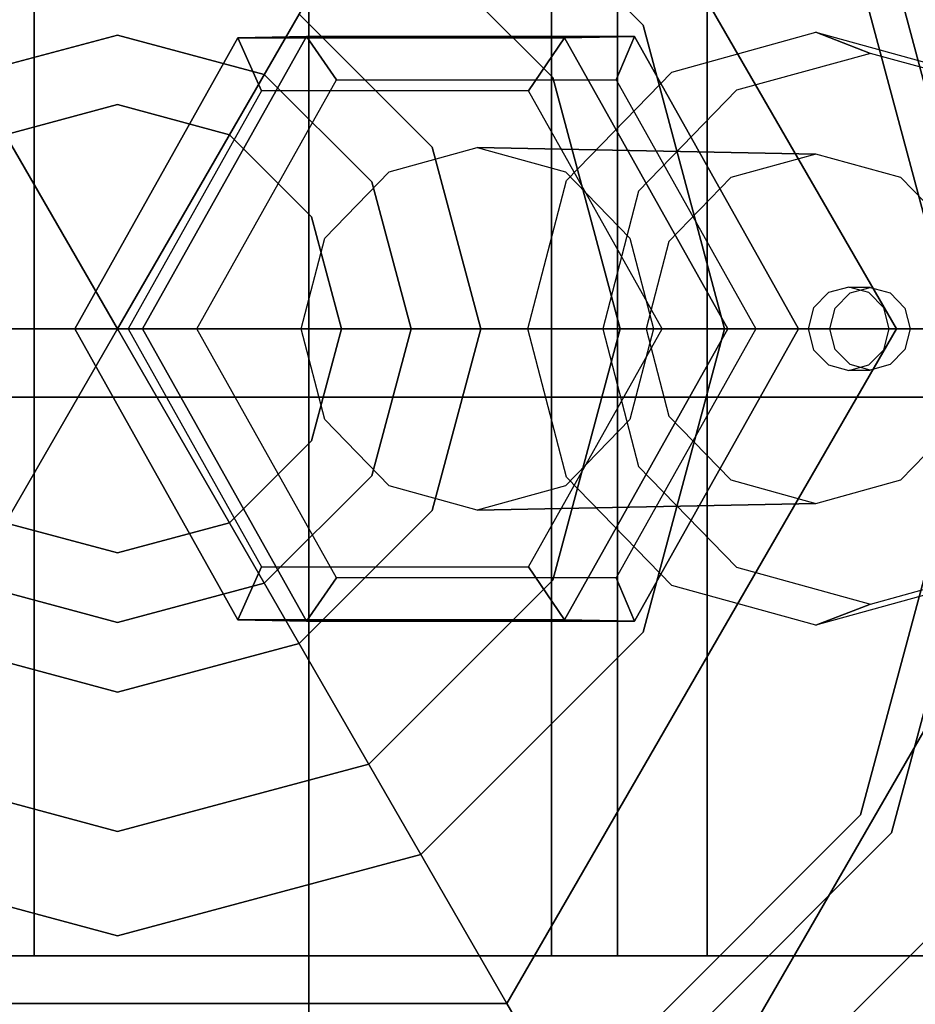
# Model space of a CAD drawing. Extents: x -1 to 1387, y -679 to 1.
# Drawn here: x 1179 to 1192, y -393 to -379 of the extents above; entities that cross this region are included whole.
import ezdxf

# ---------------------------------------------------------------- set-up
doc = ezdxf.new("R2010")
doc.units = 0
for name, color, linetype in [('PQ_200_3D', 1, 'Continuous'), ('PQ_BLUE_3D', 5, 'Continuous'), ('PQ_BRONZE_3D', 40, 'Continuous')]:
    doc.layers.add(name, color=color, linetype=linetype)

msp = doc.modelspace()

# ---------------------------------------------------------------- linework, layer by layer
at = {"layer": 'PQ_200_3D'}
for points in [[(1193.324, -590.038, 2.997), (1193.324, -224.401, 2.997), (384.127, -224.401, 2.997), (384.127, -590.038, 2.997)], [(963.981, -224.719, 898.837), (1263.691, -224.719, 898.837), (1263.691, -589.719, 898.837), (963.981, -589.719, 898.837)], [(1263.691, -224.719, 848.886), (963.981, -224.719, 848.886), (963.981, -589.719, 848.886), (1263.691, -589.719, 848.886)], [(1193.324, -230.395, 44.955), (1193.324, -584.044, 44.955), (384.127, -584.044, 44.955), (384.127, -230.395, 44.955)], [(1163.853, -367.259, 756.879), (1204.002, -367.259, 756.879), (1204.002, -399.259, 756.879), (1163.853, -399.259, 756.879)], [(1163.853, -367.259, 764.871), (1201.702, -367.259, 764.871), (1201.702, -399.259, 764.871), (1163.853, -399.259, 764.871)], [(1174.967, -373.579, 764.871), (1180.556, -383.259, 764.871), (1180.556, -383.259, 764.871), (1169.378, -383.259, 764.871)], [(1186.145, -373.579, 764.871), (1180.556, -383.259, 764.871), (1180.556, -383.259, 764.871), (1174.967, -373.579, 764.871)], [(1191.734, -383.259, 764.871), (1180.556, -383.259, 764.871), (1180.556, -383.259, 764.871), (1186.145, -373.579, 764.871)], [(1233.992, -374.259, 809.54), (1123.026, -374.259, 836.582), (1123.026, -392.259, 836.582), (1233.992, -392.259, 809.54)], [(1189.02, -374.259, 808.16), (1230.888, -374.259, 797.957), (1230.888, -392.259, 797.957), (1189.02, -392.259, 808.16)], [(1183.269, -379.064, 826.609), (1182.285, -379.084, 822.522), (1179.943, -383.259, 823.093), (1180.916, -383.259, 827.182)], [(1183.7, -379.685, 826.862), (1183.269, -379.064, 826.609), (1180.916, -383.259, 827.182), (1181.695, -383.259, 827.351)], [(1187.976, -379.064, 825.462), (1186.97, -379.084, 821.38), (1182.285, -379.084, 822.522), (1183.269, -379.064, 826.609)], [(1187.71, -379.685, 825.885), (1187.976, -379.064, 825.462), (1183.269, -379.064, 826.609), (1183.7, -379.685, 826.862)], [(1190.329, -383.259, 824.888), (1189.312, -383.259, 820.81), (1186.97, -379.084, 821.38), (1187.976, -379.064, 825.462)], [(1189.715, -383.259, 825.397), (1190.329, -383.259, 824.888), (1187.976, -379.064, 825.462), (1187.71, -379.685, 825.885)], [(1182.285, -379.084, 822.522), (1182.625, -379.845, 822.058), (1180.71, -383.259, 822.524), (1179.943, -383.259, 823.093)], [(1186.97, -379.084, 821.38), (1186.455, -379.845, 821.124), (1182.625, -379.845, 822.058), (1182.285, -379.084, 822.522)], [(1189.312, -383.259, 820.81), (1188.37, -383.259, 820.658), (1186.455, -379.845, 821.124), (1186.97, -379.084, 821.38)], [(1169.378, -383.259, 764.871), (1180.556, -383.259, 764.871), (1180.556, -383.259, 764.871), (1174.967, -392.94, 764.871)], [(1174.967, -392.94, 764.871), (1180.556, -383.259, 764.871), (1180.556, -383.259, 764.871), (1186.145, -392.94, 764.871)], [(1180.916, -383.259, 827.182), (1179.943, -383.259, 823.093), (1182.285, -387.435, 822.522), (1183.269, -387.454, 826.609)], [(1179.943, -383.259, 823.093), (1180.71, -383.259, 822.524), (1182.625, -386.673, 822.058), (1182.285, -387.435, 822.522)], [(1186.145, -392.94, 764.871), (1180.556, -383.259, 764.871), (1180.556, -383.259, 764.871), (1191.734, -383.259, 764.871)], [(1181.695, -383.259, 827.351), (1180.916, -383.259, 827.182), (1183.269, -387.454, 826.609), (1183.7, -386.834, 826.862)], [(1186.97, -387.435, 821.38), (1186.455, -386.673, 821.124), (1188.37, -383.259, 820.658), (1189.312, -383.259, 820.81)], [(1187.976, -387.454, 825.462), (1186.97, -387.435, 821.38), (1189.312, -383.259, 820.81), (1190.329, -383.259, 824.888)], [(1187.71, -386.834, 825.885), (1187.976, -387.454, 825.462), (1190.329, -383.259, 824.888), (1189.715, -383.259, 825.397)], [(1182.285, -387.435, 822.522), (1182.625, -386.673, 822.058), (1186.455, -386.673, 821.124), (1186.97, -387.435, 821.38)], [(1183.7, -386.834, 826.862), (1183.269, -387.454, 826.609), (1187.976, -387.454, 825.462), (1187.71, -386.834, 825.885)], [(1183.269, -387.454, 826.609), (1182.285, -387.435, 822.522), (1186.97, -387.435, 821.38), (1187.976, -387.454, 825.462)]]:
    msp.add_3dface(points, dxfattribs=at)
for points, invisible_edges in [([(1180.837, -370.256, 756.879), (1180.837, -384.242, 756.879), (1180.837, -384.242, 756.879), (1173.843, -372.13, 756.879)], 15), ([(1187.83, -372.13, 756.879), (1180.837, -384.242, 756.879), (1180.837, -384.242, 756.879), (1180.837, -370.256, 756.879)], 15), ([(1173.843, -372.13, 756.879), (1180.837, -384.242, 756.879), (1180.837, -384.242, 756.879), (1168.724, -377.249, 756.879)], 15), ([(1192.949, -377.249, 756.879), (1180.837, -384.242, 756.879), (1180.837, -384.242, 756.879), (1187.83, -372.13, 756.879)], 15), ([(1177.011, -374.259, 806.022), (1179.36, -374.259, 804.394), (1179.36, -392.259, 804.394), (1177.011, -392.259, 806.022)], 8), ([(1179.36, -374.259, 804.394), (1182.196, -374.259, 804.039), (1182.196, -392.259, 804.039), (1179.36, -392.259, 804.394)], 2), ([(1182.196, -374.259, 804.039), (1184.875, -374.259, 805.037), (1184.875, -392.259, 805.037), (1182.196, -392.259, 804.039)], 10), ([(1184.875, -374.259, 805.037), (1186.786, -374.259, 807.162), (1186.786, -392.259, 807.162), (1184.875, -392.259, 805.037)], 8), ([(1186.786, -374.259, 807.162), (1187.034, -374.259, 807.524), (1187.034, -392.259, 807.524), (1186.786, -392.259, 807.162)], 2), ([(1187.034, -374.259, 807.524), (1187.354, -374.259, 807.822), (1187.354, -392.259, 807.822), (1187.034, -392.259, 807.524)], 10), ([(1187.354, -374.259, 807.822), (1187.732, -374.259, 808.043), (1187.732, -392.259, 808.043), (1187.354, -392.259, 807.822)], 8), ([(1187.732, -374.259, 808.043), (1188.15, -374.259, 808.177), (1188.15, -392.259, 808.177), (1187.732, -392.259, 808.043)], 2), ([(1188.15, -374.259, 808.177), (1188.586, -374.259, 808.217), (1188.586, -392.259, 808.217), (1188.15, -392.259, 808.177)], 10), ([(1188.586, -374.259, 808.217), (1189.02, -374.259, 808.16), (1189.02, -392.259, 808.16), (1188.586, -392.259, 808.217)], 8), ([(1196.821, -379.498, 731.275), (1176.827, -379.498, 731.275), (1176.827, -376.026, 734.748), (1196.821, -376.026, 734.748)], 5), ([(1196.821, -376.026, 744.236), (1176.827, -376.026, 744.236), (1176.827, -379.498, 747.709), (1196.821, -379.498, 747.709)], 5), ([(1168.724, -377.249, 756.879), (1180.837, -384.242, 756.879), (1180.837, -384.242, 756.879), (1166.85, -384.242, 756.879)], 15), ([(1194.823, -384.242, 756.879), (1180.837, -384.242, 756.879), (1180.837, -384.242, 756.879), (1192.949, -377.249, 756.879)], 15), ([(1189.439, -379.837, 850.04), (1188.512, -379.575, 846.874), (1190.578, -379.005, 846.37), (1191.359, -379.307, 849.572)], 1), ([(1188.512, -379.575, 846.874), (1189.359, -381.089, 846.66), (1190.577, -380.753, 846.363), (1190.578, -379.005, 846.37)], 15), ([(1190.578, -379.005, 846.37), (1190.577, -380.753, 846.363), (1191.794, -381.089, 846.067), (1192.645, -379.575, 845.867)], 15), ([(1191.359, -379.307, 849.572), (1190.578, -379.005, 846.37), (1192.645, -379.575, 845.867), (1193.278, -379.837, 849.104)], 4), ([(1191.067, -382.745, 849.629), (1189.439, -379.837, 850.04), (1191.359, -379.307, 849.572), (1191.355, -382.665, 849.558)], 15), ([(1191.355, -382.665, 849.558), (1191.359, -379.307, 849.572), (1193.278, -379.837, 849.104), (1191.644, -382.745, 849.488)], 15), ([(1196.821, -384.242, 730.004), (1176.827, -384.242, 730.004), (1176.827, -379.498, 731.275), (1196.821, -379.498, 731.275)], 4), ([(1196.821, -379.498, 747.709), (1176.827, -379.498, 747.709), (1176.827, -384.242, 748.98), (1196.821, -384.242, 748.98)], 1), ([(1188.034, -381.283, 850.382), (1186.999, -381.132, 847.243), (1188.512, -379.575, 846.874), (1189.439, -379.837, 850.04)], 5), ([(1186.999, -381.132, 847.243), (1188.468, -382.006, 846.877), (1189.359, -381.089, 846.66), (1188.512, -379.575, 846.874)], 15), ([(1192.645, -379.575, 845.867), (1191.794, -381.089, 846.067), (1192.685, -382.006, 845.849), (1194.158, -381.132, 845.498)], 15), ([(1185.722, -383.259, 826.443), (1183.7, -379.685, 826.862), (1181.695, -383.259, 827.351), (1185.722, -383.259, 826.443)], 15), ([(1185.722, -383.259, 826.443), (1187.71, -379.685, 825.885), (1183.7, -379.685, 826.862), (1185.722, -383.259, 826.443)], 15), ([(1185.722, -383.259, 826.443), (1189.715, -383.259, 825.397), (1187.71, -379.685, 825.885), (1185.722, -383.259, 826.443)], 15), ([(1182.625, -379.845, 822.058), (1184.54, -383.259, 821.591), (1184.54, -383.259, 821.591), (1180.71, -383.259, 822.524)], 15), ([(1186.455, -379.845, 821.124), (1184.54, -383.259, 821.591), (1184.54, -383.259, 821.591), (1182.625, -379.845, 822.058)], 15), ([(1188.37, -383.259, 820.658), (1184.54, -383.259, 821.591), (1184.54, -383.259, 821.591), (1186.455, -379.845, 821.124)], 15), ([(1190.856, -382.962, 849.68), (1188.034, -381.283, 850.382), (1189.439, -379.837, 850.04), (1191.067, -382.745, 849.629)], 15), ([(1191.644, -382.745, 849.488), (1193.278, -379.837, 849.104), (1194.684, -381.283, 848.762), (1191.855, -382.962, 849.437)], 15), ([(1189.359, -381.089, 846.66), (1184.455, -381.006, 826.738), (1185.719, -380.657, 826.43), (1190.577, -380.753, 846.363)], 1), ([(1184.455, -381.006, 826.738), (1185.722, -383.259, 826.443), (1185.722, -383.259, 826.443), (1185.719, -380.657, 826.43)], 15), ([(1190.577, -380.753, 846.363), (1185.719, -380.657, 826.43), (1186.983, -381.006, 826.122), (1191.794, -381.089, 846.067)], 4), ([(1185.719, -380.657, 826.43), (1185.722, -383.259, 826.443), (1185.722, -383.259, 826.443), (1186.983, -381.006, 826.122)], 15), ([(1188.468, -382.006, 846.877), (1183.53, -381.958, 826.963), (1184.455, -381.006, 826.738), (1189.359, -381.089, 846.66)], 5), ([(1183.53, -381.958, 826.963), (1185.722, -383.259, 826.443), (1185.722, -383.259, 826.443), (1184.455, -381.006, 826.738)], 15), ([(1186.983, -381.006, 826.122), (1185.722, -383.259, 826.443), (1185.722, -383.259, 826.443), (1187.908, -381.958, 825.896)], 15), ([(1191.794, -381.089, 846.067), (1186.983, -381.006, 826.122), (1187.908, -381.958, 825.896), (1192.685, -382.006, 845.849)], 5), ([(1187.519, -383.259, 850.508), (1186.445, -383.259, 847.378), (1186.999, -381.132, 847.243), (1188.034, -381.283, 850.382)], 4), ([(1186.445, -383.259, 847.378), (1188.142, -383.259, 846.957), (1188.468, -382.006, 846.877), (1186.999, -381.132, 847.243)], 15), ([(1190.778, -383.259, 849.699), (1187.519, -383.259, 850.508), (1188.034, -381.283, 850.382), (1190.856, -382.962, 849.68)], 15), ([(1191.855, -382.962, 849.437), (1194.684, -381.283, 848.762), (1195.198, -383.259, 848.636), (1191.932, -383.259, 849.418)], 15), ([(1188.142, -383.259, 846.957), (1183.191, -383.259, 827.046), (1183.53, -381.958, 826.963), (1188.468, -382.006, 846.877)], 4), ([(1183.191, -383.259, 827.046), (1185.722, -383.259, 826.443), (1185.722, -383.259, 826.443), (1183.53, -381.958, 826.963)], 15), ([(1187.908, -381.958, 825.896), (1185.722, -383.259, 826.443), (1185.722, -383.259, 826.443), (1188.247, -383.259, 825.814)], 15), ([(1192.685, -382.006, 845.849), (1187.908, -381.958, 825.896), (1188.247, -383.259, 825.814), (1193.011, -383.259, 845.77)], 1), ([(1191.047, -383.259, 848.294), (1190.543, -382.959, 848.42), (1190.757, -382.74, 848.368), (1191.047, -383.259, 848.294)], 15), ([(1190.543, -382.959, 848.42), (1190.856, -382.962, 849.68), (1191.067, -382.745, 849.629), (1190.757, -382.74, 848.368)], 5), ([(1191.047, -383.259, 848.294), (1190.757, -382.74, 848.368), (1191.048, -382.66, 848.297), (1191.047, -383.259, 848.294)], 15), ([(1190.757, -382.74, 848.368), (1191.067, -382.745, 849.629), (1191.355, -382.665, 849.558), (1191.048, -382.66, 848.297)], 1), ([(1191.047, -383.259, 848.294), (1191.048, -382.66, 848.297), (1191.339, -382.74, 848.226), (1191.047, -383.259, 848.294)], 15), ([(1191.047, -383.259, 848.294), (1191.339, -382.74, 848.226), (1191.552, -382.959, 848.174), (1191.047, -383.259, 848.294)], 15), ([(1191.048, -382.66, 848.297), (1191.355, -382.665, 849.558), (1191.644, -382.745, 849.488), (1191.339, -382.74, 848.226)], 4), ([(1191.339, -382.74, 848.226), (1191.644, -382.745, 849.488), (1191.855, -382.962, 849.437), (1191.552, -382.959, 848.174)], 5), ([(1191.047, -383.259, 848.294), (1190.465, -383.259, 848.439), (1190.543, -382.959, 848.42), (1191.047, -383.259, 848.294)], 15), ([(1190.465, -383.259, 848.439), (1190.778, -383.259, 849.699), (1190.856, -382.962, 849.68), (1190.543, -382.959, 848.42)], 4), ([(1191.047, -383.259, 848.294), (1191.552, -382.959, 848.174), (1191.63, -383.259, 848.155), (1191.047, -383.259, 848.294)], 15), ([(1191.552, -382.959, 848.174), (1191.855, -382.962, 849.437), (1191.932, -383.259, 849.418), (1191.63, -383.259, 848.155)], 1), ([(1180.71, -383.259, 822.524), (1184.54, -383.259, 821.591), (1184.54, -383.259, 821.591), (1182.625, -386.673, 822.058)], 15), ([(1185.722, -383.259, 826.443), (1181.695, -383.259, 827.351), (1183.7, -386.834, 826.862), (1185.722, -383.259, 826.443)], 15), ([(1182.625, -386.673, 822.058), (1184.54, -383.259, 821.591), (1184.54, -383.259, 821.591), (1186.455, -386.673, 821.124)], 15), ([(1188.468, -384.512, 846.877), (1183.53, -384.56, 826.963), (1183.191, -383.259, 827.046), (1188.142, -383.259, 846.957)], 1), ([(1183.53, -384.56, 826.963), (1185.722, -383.259, 826.443), (1185.722, -383.259, 826.443), (1183.191, -383.259, 827.046)], 15), ([(1184.455, -385.513, 826.738), (1185.722, -383.259, 826.443), (1185.722, -383.259, 826.443), (1183.53, -384.56, 826.963)], 15), ([(1185.722, -383.259, 826.443), (1183.7, -386.834, 826.862), (1187.71, -386.834, 825.885), (1185.722, -383.259, 826.443)], 15), ([(1185.719, -385.861, 826.43), (1185.722, -383.259, 826.443), (1185.722, -383.259, 826.443), (1184.455, -385.513, 826.738)], 15), ([(1186.455, -386.673, 821.124), (1184.54, -383.259, 821.591), (1184.54, -383.259, 821.591), (1188.37, -383.259, 820.658)], 15), ([(1186.983, -385.513, 826.122), (1185.722, -383.259, 826.443), (1185.722, -383.259, 826.443), (1185.719, -385.861, 826.43)], 15), ([(1188.247, -383.259, 825.814), (1185.722, -383.259, 826.443), (1185.722, -383.259, 826.443), (1187.908, -384.56, 825.896)], 15), ([(1187.908, -384.56, 825.896), (1185.722, -383.259, 826.443), (1185.722, -383.259, 826.443), (1186.983, -385.513, 826.122)], 15), ([(1185.722, -383.259, 826.443), (1187.71, -386.834, 825.885), (1189.715, -383.259, 825.397), (1185.722, -383.259, 826.443)], 15), ([(1188.034, -385.235, 850.382), (1186.999, -385.386, 847.243), (1186.445, -383.259, 847.378), (1187.519, -383.259, 850.508)], 1), ([(1186.999, -385.386, 847.243), (1188.468, -384.512, 846.877), (1188.142, -383.259, 846.957), (1186.445, -383.259, 847.378)], 15), ([(1190.856, -383.556, 849.68), (1188.034, -385.235, 850.382), (1187.519, -383.259, 850.508), (1190.778, -383.259, 849.699)], 15), ([(1193.011, -383.259, 845.77), (1188.247, -383.259, 825.814), (1187.908, -384.56, 825.896), (1192.685, -384.512, 845.849)], 4), ([(1191.047, -383.259, 848.294), (1190.543, -383.559, 848.42), (1190.465, -383.259, 848.439), (1191.047, -383.259, 848.294)], 15), ([(1190.543, -383.559, 848.42), (1190.856, -383.556, 849.68), (1190.778, -383.259, 849.699), (1190.465, -383.259, 848.439)], 1), ([(1191.047, -383.259, 848.294), (1190.757, -383.778, 848.368), (1190.543, -383.559, 848.42), (1191.047, -383.259, 848.294)], 15), ([(1191.047, -383.259, 848.294), (1191.048, -383.859, 848.297), (1190.757, -383.778, 848.368), (1191.047, -383.259, 848.294)], 15), ([(1191.047, -383.259, 848.294), (1191.63, -383.259, 848.155), (1191.552, -383.559, 848.174), (1191.047, -383.259, 848.294)], 15), ([(1191.047, -383.259, 848.294), (1191.552, -383.559, 848.174), (1191.339, -383.778, 848.226), (1191.047, -383.259, 848.294)], 15), ([(1191.047, -383.259, 848.294), (1191.339, -383.778, 848.226), (1191.048, -383.859, 848.297), (1191.047, -383.259, 848.294)], 15), ([(1191.63, -383.259, 848.155), (1191.932, -383.259, 849.418), (1191.855, -383.556, 849.437), (1191.552, -383.559, 848.174)], 4), ([(1191.932, -383.259, 849.418), (1195.198, -383.259, 848.636), (1194.684, -385.235, 848.762), (1191.855, -383.556, 849.437)], 15), ([(1191.067, -383.774, 849.629), (1189.439, -386.682, 850.04), (1188.034, -385.235, 850.382), (1190.856, -383.556, 849.68)], 15), ([(1190.757, -383.778, 848.368), (1191.067, -383.774, 849.629), (1190.856, -383.556, 849.68), (1190.543, -383.559, 848.42)], 5), ([(1191.552, -383.559, 848.174), (1191.855, -383.556, 849.437), (1191.644, -383.774, 849.488), (1191.339, -383.778, 848.226)], 5), ([(1191.855, -383.556, 849.437), (1194.684, -385.235, 848.762), (1193.278, -386.682, 849.104), (1191.644, -383.774, 849.488)], 15), ([(1191.355, -383.853, 849.558), (1191.359, -387.211, 849.572), (1189.439, -386.682, 850.04), (1191.067, -383.774, 849.629)], 15), ([(1191.048, -383.859, 848.297), (1191.355, -383.853, 849.558), (1191.067, -383.774, 849.629), (1190.757, -383.778, 848.368)], 4), ([(1191.339, -383.778, 848.226), (1191.644, -383.774, 849.488), (1191.355, -383.853, 849.558), (1191.048, -383.859, 848.297)], 1), ([(1191.644, -383.774, 849.488), (1193.278, -386.682, 849.104), (1191.359, -387.211, 849.572), (1191.355, -383.853, 849.558)], 15), ([(1166.85, -384.242, 756.879), (1180.837, -384.242, 756.879), (1180.837, -384.242, 756.879), (1168.724, -391.235, 756.879)], 15), ([(1168.724, -391.235, 756.879), (1180.837, -384.242, 756.879), (1180.837, -384.242, 756.879), (1173.843, -396.355, 756.879)], 15), ([(1173.843, -396.355, 756.879), (1180.837, -384.242, 756.879), (1180.837, -384.242, 756.879), (1180.837, -398.228, 756.879)], 15), ([(1196.821, -384.242, 748.98), (1176.827, -384.242, 748.98), (1176.827, -388.986, 747.709), (1196.821, -388.986, 747.709)], 4), ([(1196.821, -388.986, 731.275), (1176.827, -388.986, 731.275), (1176.827, -384.242, 730.004), (1196.821, -384.242, 730.004)], 1), ([(1180.837, -398.228, 756.879), (1180.837, -384.242, 756.879), (1180.837, -384.242, 756.879), (1187.83, -396.355, 756.879)], 15), ([(1187.83, -396.355, 756.879), (1180.837, -384.242, 756.879), (1180.837, -384.242, 756.879), (1192.949, -391.235, 756.879)], 15), ([(1192.949, -391.235, 756.879), (1180.837, -384.242, 756.879), (1180.837, -384.242, 756.879), (1194.823, -384.242, 756.879)], 15), ([(1189.359, -385.429, 846.66), (1184.455, -385.513, 826.738), (1183.53, -384.56, 826.963), (1188.468, -384.512, 846.877)], 5), ([(1192.685, -384.512, 845.849), (1187.908, -384.56, 825.896), (1186.983, -385.513, 826.122), (1191.794, -385.429, 846.067)], 5), ([(1188.512, -386.943, 846.874), (1189.359, -385.429, 846.66), (1188.468, -384.512, 846.877), (1186.999, -385.386, 847.243)], 15), ([(1194.158, -385.386, 845.498), (1192.685, -384.512, 845.849), (1191.794, -385.429, 846.067), (1192.645, -386.943, 845.867)], 15), ([(1189.439, -386.682, 850.04), (1188.512, -386.943, 846.874), (1186.999, -385.386, 847.243), (1188.034, -385.235, 850.382)], 5), ([(1190.577, -385.765, 846.363), (1185.719, -385.861, 826.43), (1184.455, -385.513, 826.738), (1189.359, -385.429, 846.66)], 4), ([(1191.794, -385.429, 846.067), (1186.983, -385.513, 826.122), (1185.719, -385.861, 826.43), (1190.577, -385.765, 846.363)], 1), ([(1190.578, -387.513, 846.37), (1190.577, -385.765, 846.363), (1189.359, -385.429, 846.66), (1188.512, -386.943, 846.874)], 15), ([(1192.645, -386.943, 845.867), (1191.794, -385.429, 846.067), (1190.577, -385.765, 846.363), (1190.578, -387.513, 846.37)], 15), ([(1191.359, -387.211, 849.572), (1190.578, -387.513, 846.37), (1188.512, -386.943, 846.874), (1189.439, -386.682, 850.04)], 4), ([(1193.278, -386.682, 849.104), (1192.645, -386.943, 845.867), (1190.578, -387.513, 846.37), (1191.359, -387.211, 849.572)], 1), ([(1196.821, -388.986, 747.709), (1176.827, -388.986, 747.709), (1176.827, -392.459, 744.236), (1196.821, -392.459, 744.236)], 5), ([(1196.821, -392.459, 734.748), (1176.827, -392.459, 734.748), (1176.827, -388.986, 731.275), (1196.821, -388.986, 731.275)], 5), ([(1097.508, -392.259, 836.631), (1096.089, -392.259, 830.808), (1181.502, -392.259, 809.992), (1114.979, -392.259, 832.374)], 15), ([(1114.979, -392.259, 832.374), (1121.515, -392.259, 836.348), (1181.502, -392.259, 809.992)], 15), ([(1121.746, -392.259, 836.469), (1121.515, -392.259, 836.348), (1181.502, -392.259, 809.992)], 15), ([(1121.992, -392.259, 836.559), (1121.746, -392.259, 836.469), (1181.502, -392.259, 809.992)], 15), ([(1122.247, -392.259, 836.615), (1121.992, -392.259, 836.559), (1181.502, -392.259, 809.992)], 15), ([(1122.507, -392.259, 836.638), (1122.247, -392.259, 836.615), (1181.502, -392.259, 809.992)], 15), ([(1122.769, -392.259, 836.627), (1122.507, -392.259, 836.638), (1181.502, -392.259, 809.992)], 15), ([(1123.026, -392.259, 836.582), (1122.769, -392.259, 836.627), (1181.502, -392.259, 809.992)], 15), ([(1123.026, -392.259, 836.582), (1181.502, -392.259, 809.992), (1230.888, -392.259, 797.957), (1233.992, -392.259, 809.54)], 15), ([(1175.678, -392.259, 811.412), (1175.683, -392.259, 808.553), (1181.502, -392.259, 809.992)], 15), ([(1175.683, -392.259, 808.553), (1177.011, -392.259, 806.022), (1181.502, -392.259, 809.992)], 15), ([(1177.011, -392.259, 806.022), (1179.36, -392.259, 804.394), (1181.502, -392.259, 809.992)], 15), ([(1179.36, -392.259, 804.394), (1182.196, -392.259, 804.039), (1181.502, -392.259, 809.992)], 15), ([(1182.196, -392.259, 804.039), (1184.875, -392.259, 805.037), (1181.502, -392.259, 809.992)], 15), ([(1184.875, -392.259, 805.037), (1186.786, -392.259, 807.162), (1181.502, -392.259, 809.992)], 15), ([(1181.502, -392.259, 809.992), (1181.502, -392.259, 809.992), (1188.586, -392.259, 808.217), (1189.02, -392.259, 808.16)], 15), ([(1181.502, -392.259, 809.992), (1181.502, -392.259, 809.992), (1188.15, -392.259, 808.177), (1188.586, -392.259, 808.217)], 15), ([(1181.502, -392.259, 809.992), (1181.502, -392.259, 809.992), (1187.732, -392.259, 808.043), (1188.15, -392.259, 808.177)], 15), ([(1181.502, -392.259, 809.992), (1181.502, -392.259, 809.992), (1187.354, -392.259, 807.822), (1187.732, -392.259, 808.043)], 15), ([(1181.502, -392.259, 809.992), (1181.502, -392.259, 809.992), (1187.034, -392.259, 807.524), (1187.354, -392.259, 807.822)], 15), ([(1181.502, -392.259, 809.992), (1181.502, -392.259, 809.992), (1186.786, -392.259, 807.162), (1187.034, -392.259, 807.524)], 15), ([(1196.821, -392.459, 744.236), (1176.827, -392.459, 744.236), (1176.827, -393.73, 739.492), (1196.821, -393.73, 739.492)], 1), ([(1196.821, -393.73, 739.492), (1176.827, -393.73, 739.492), (1176.827, -392.459, 734.748), (1196.821, -392.459, 734.748)], 4)]:
    msp.add_3dface(points, dxfattribs=dict(at, invisible_edges=invisible_edges))
at = {"layer": 'PQ_BLUE_3D'}
for points, invisible_edges in [([(1124.918, -244.776, 51.948), (1124.918, -436.911, 51.948), (1192.918, -436.911, 51.948), (1192.918, -244.776, 51.948)], 5), ([(1124.918, -379.354, 398.136), (1124.918, -364.14, 396.017), (1192.918, -364.14, 396.017), (1192.918, -379.354, 398.136)], 15), ([(1124.918, -394.699, 398.844), (1124.918, -379.354, 398.136), (1192.918, -379.354, 398.136), (1192.918, -394.699, 398.844)], 7)]:
    msp.add_3dface(points, dxfattribs=dict(at, invisible_edges=invisible_edges))
for points in [[(1140.797, -263.114, 696.038), (1140.797, -513.114, 696.038), (1220.797, -513.114, 696.038), (1220.797, -263.114, 696.038)], [(1140.797, -263.114, 704.038), (1140.797, -513.114, 704.038), (1220.797, -513.114, 704.038), (1220.797, -263.114, 704.038)], [(1155.797, -500.614, 660.307), (1205.797, -500.614, 660.307), (1205.797, -275.614, 660.307), (1155.797, -275.614, 660.307)], [(1155.797, -500.614, 696.038), (1205.797, -500.614, 696.038), (1205.797, -275.614, 696.038), (1155.797, -275.614, 696.038)]]:
    msp.add_3dface(points, dxfattribs=at)
at = {"layer": 'PQ_BRONZE_3D'}
for points, invisible_edges in [([(1180.837, -384.242, 715.019), (1180.837, -363.263, 715.019), (1170.347, -366.074, 715.019), (1180.837, -384.242, 715.019)], 15), ([(1180.837, -384.242, 715.019), (1191.326, -366.074, 715.019), (1180.837, -363.263, 715.019), (1180.837, -384.242, 715.019)], 15), ([(1180.837, -384.242, 715.019), (1170.347, -366.074, 715.019), (1162.668, -373.753, 715.019), (1180.837, -384.242, 715.019)], 15), ([(1180.837, -384.242, 715.019), (1199.005, -373.753, 715.019), (1191.326, -366.074, 715.019), (1180.837, -384.242, 715.019)], 15), ([(1180.556, -383.259, 772.575), (1174.967, -373.579, 772.575), (1169.378, -383.259, 772.575), (1180.556, -383.259, 772.575)], 15), ([(1180.556, -383.259, 772.575), (1186.145, -373.579, 772.575), (1174.967, -373.579, 772.575), (1180.556, -383.259, 772.575)], 15), ([(1180.556, -383.259, 772.575), (1191.734, -383.259, 772.575), (1186.145, -373.579, 772.575), (1180.556, -383.259, 772.575)], 15), ([(1180.837, -384.242, 715.019), (1162.668, -373.753, 715.019), (1159.857, -384.242, 715.019), (1180.837, -384.242, 715.019)], 15), ([(1180.837, -384.242, 715.019), (1201.816, -384.242, 715.019), (1199.005, -373.753, 715.019), (1180.837, -384.242, 715.019)], 15), ([(1188.1, -378.904, 775.571), (1185.072, -380.652, 775.571), (1183.163, -378.744, 775.571), (1184.911, -375.716, 775.571)], 15), ([(1186.802, -379.653, 774.572), (1188.1, -378.904, 774.572), (1184.911, -375.716, 774.572), (1184.162, -377.013, 774.572)], 15), ([(1188.1, -378.904, 774.572), (1188.1, -378.904, 775.571), (1184.911, -375.716, 775.571), (1184.911, -375.716, 774.572)], 5), ([(1180.556, -383.259, 772.575), (1180.556, -376.047, 772.575), (1176.95, -377.013, 772.575), (1180.556, -383.259, 772.575)], 15), ([(1180.556, -379.044, 799.99), (1180.556, -376.047, 799.99), (1176.95, -377.013, 799.99), (1178.449, -379.609, 799.99)], 15), ([(1180.556, -376.047, 800.989), (1180.556, -380.043, 800.989), (1178.948, -380.474, 800.989), (1176.95, -377.013, 800.989)], 15), ([(1180.556, -383.259, 772.575), (1184.162, -377.013, 772.575), (1180.556, -376.047, 772.575), (1180.556, -383.259, 772.575)], 15), ([(1182.664, -379.609, 799.99), (1184.162, -377.013, 799.99), (1180.556, -376.047, 799.99), (1180.556, -379.044, 799.99)], 15), ([(1184.162, -377.013, 800.989), (1182.164, -380.474, 800.989), (1180.556, -380.043, 800.989), (1180.556, -376.047, 800.989)], 15), ([(1196.821, -384.242, 730.004), (1193.337, -384.242, 734.571), (1191.662, -377.992, 734.571), (1194.679, -376.25, 730.004)], 4), ([(1180.556, -383.259, 772.575), (1176.95, -377.013, 772.575), (1174.31, -379.653, 772.575), (1180.556, -383.259, 772.575)], 15), ([(1180.556, -383.259, 772.575), (1186.802, -379.653, 772.575), (1184.162, -377.013, 772.575), (1180.556, -383.259, 772.575)], 15), ([(1186.802, -379.653, 800.989), (1183.341, -381.651, 800.989), (1182.164, -380.474, 800.989), (1184.162, -377.013, 800.989)], 15), ([(1184.206, -381.152, 799.99), (1186.802, -379.653, 799.99), (1184.162, -377.013, 799.99), (1182.664, -379.609, 799.99)], 15), ([(1186.802, -379.653, 772.575), (1186.802, -379.653, 774.572), (1184.162, -377.013, 774.572), (1184.162, -377.013, 772.575)], 5), ([(1186.802, -379.653, 799.99), (1186.802, -379.653, 800.989), (1184.162, -377.013, 800.989), (1184.162, -377.013, 799.99)], 5), ([(1192.825, -384.242, 749.984), (1194.823, -384.242, 753.481), (1192.949, -377.249, 753.481), (1191.219, -378.248, 749.984)], 4), ([(1180.556, -378.045, 783.563), (1180.556, -379.044, 783.563), (1178.449, -379.609, 783.563), (1177.949, -378.744, 783.563)], 15), ([(1183.163, -378.744, 783.563), (1182.664, -379.609, 783.563), (1180.556, -379.044, 783.563), (1180.556, -378.045, 783.563)], 15), ([(1193.337, -384.242, 734.571), (1192.825, -384.242, 736.247), (1191.219, -378.248, 736.247), (1191.662, -377.992, 734.571)], 4), ([(1192.825, -384.242, 736.247), (1192.825, -384.242, 749.984), (1191.219, -378.248, 749.984), (1191.219, -378.248, 736.247)], 4), ([(1185.072, -380.652, 783.563), (1184.206, -381.152, 783.563), (1182.664, -379.609, 783.563), (1183.163, -378.744, 783.563)], 15), ([(1185.072, -380.652, 775.571), (1185.072, -380.652, 783.563), (1183.163, -378.744, 783.563), (1183.163, -378.744, 775.571)], 5), ([(1189.267, -383.259, 775.571), (1185.77, -383.259, 775.571), (1185.072, -380.652, 775.571), (1188.1, -378.904, 775.571)], 15), ([(1187.768, -383.259, 774.572), (1189.267, -383.259, 774.572), (1188.1, -378.904, 774.572), (1186.802, -379.653, 774.572)], 15), ([(1189.267, -383.259, 774.572), (1189.267, -383.259, 775.571), (1188.1, -378.904, 775.571), (1188.1, -378.904, 774.572)], 4), ([(1180.556, -379.044, 783.563), (1180.556, -379.044, 799.99), (1178.449, -379.609, 799.99), (1178.449, -379.609, 783.563)], 4), ([(1180.556, -380.043, 802.127), (1180.556, -379.044, 802.127), (1178.449, -379.609, 802.127), (1178.948, -380.474, 802.127)], 15), ([(1180.556, -379.044, 802.127), (1180.556, -379.044, 804.125), (1178.449, -379.609, 804.125), (1178.449, -379.609, 802.127)], 4), ([(1180.556, -379.044, 804.125), (1180.556, -383.259, 804.125), (1180.556, -383.259, 804.125), (1178.449, -379.609, 804.125)], 15), ([(1182.664, -379.609, 783.563), (1182.664, -379.609, 799.99), (1180.556, -379.044, 799.99), (1180.556, -379.044, 783.563)], 1), ([(1182.164, -380.474, 802.127), (1182.664, -379.609, 802.127), (1180.556, -379.044, 802.127), (1180.556, -380.043, 802.127)], 15), ([(1182.664, -379.609, 802.127), (1182.664, -379.609, 804.125), (1180.556, -379.044, 804.125), (1180.556, -379.044, 802.127)], 1), ([(1182.664, -379.609, 804.125), (1180.556, -383.259, 804.125), (1180.556, -383.259, 804.125), (1180.556, -379.044, 804.125)], 15), ([(1178.449, -379.609, 804.125), (1180.556, -383.259, 804.125), (1180.556, -383.259, 804.125), (1176.906, -381.152, 804.125)], 15), ([(1184.206, -381.152, 804.125), (1180.556, -383.259, 804.125), (1180.556, -383.259, 804.125), (1182.664, -379.609, 804.125)], 15), ([(1183.341, -381.651, 802.127), (1184.206, -381.152, 802.127), (1182.664, -379.609, 802.127), (1182.164, -380.474, 802.127)], 15), ([(1184.206, -381.152, 783.563), (1184.206, -381.152, 799.99), (1182.664, -379.609, 799.99), (1182.664, -379.609, 783.563)], 5), ([(1184.206, -381.152, 802.127), (1184.206, -381.152, 804.125), (1182.664, -379.609, 804.125), (1182.664, -379.609, 802.127)], 5), ([(1180.556, -383.259, 772.575), (1174.31, -379.653, 772.575), (1173.344, -383.259, 772.575), (1180.556, -383.259, 772.575)], 15), ([(1180.556, -383.259, 772.575), (1187.768, -383.259, 772.575), (1186.802, -379.653, 772.575), (1180.556, -383.259, 772.575)], 15), ([(1187.768, -383.259, 800.989), (1183.772, -383.259, 800.989), (1183.341, -381.651, 800.989), (1186.802, -379.653, 800.989)], 15), ([(1184.771, -383.259, 799.99), (1187.768, -383.259, 799.99), (1186.802, -379.653, 799.99), (1184.206, -381.152, 799.99)], 15), ([(1187.768, -383.259, 772.575), (1187.768, -383.259, 774.572), (1186.802, -379.653, 774.572), (1186.802, -379.653, 772.575)], 4), ([(1187.768, -383.259, 799.99), (1187.768, -383.259, 800.989), (1186.802, -379.653, 800.989), (1186.802, -379.653, 799.99)], 4), ([(1180.556, -380.043, 800.989), (1180.556, -380.043, 802.127), (1178.948, -380.474, 802.127), (1178.948, -380.474, 800.989)], 4), ([(1182.164, -380.474, 800.989), (1182.164, -380.474, 802.127), (1180.556, -380.043, 802.127), (1180.556, -380.043, 800.989)], 1), ([(1183.341, -381.651, 800.989), (1183.341, -381.651, 802.127), (1182.164, -380.474, 802.127), (1182.164, -380.474, 800.989)], 5), ([(1185.77, -383.259, 783.563), (1184.771, -383.259, 783.563), (1184.206, -381.152, 783.563), (1185.072, -380.652, 783.563)], 15), ([(1185.77, -383.259, 775.571), (1185.77, -383.259, 783.563), (1185.072, -380.652, 783.563), (1185.072, -380.652, 775.571)], 4), ([(1176.906, -381.152, 804.125), (1180.556, -383.259, 804.125), (1180.556, -383.259, 804.125), (1176.341, -383.259, 804.125)], 15), ([(1184.771, -383.259, 804.125), (1180.556, -383.259, 804.125), (1180.556, -383.259, 804.125), (1184.206, -381.152, 804.125)], 15), ([(1183.772, -383.259, 802.127), (1184.771, -383.259, 802.127), (1184.206, -381.152, 802.127), (1183.341, -381.651, 802.127)], 15), ([(1184.771, -383.259, 783.563), (1184.771, -383.259, 799.99), (1184.206, -381.152, 799.99), (1184.206, -381.152, 783.563)], 4), ([(1184.771, -383.259, 802.127), (1184.771, -383.259, 804.125), (1184.206, -381.152, 804.125), (1184.206, -381.152, 802.127)], 4), ([(1183.772, -383.259, 800.989), (1183.772, -383.259, 802.127), (1183.341, -381.651, 802.127), (1183.341, -381.651, 800.989)], 4), ([(1180.556, -383.259, 772.575), (1169.378, -383.259, 772.575), (1174.967, -392.94, 772.575), (1180.556, -383.259, 772.575)], 15), ([(1180.556, -383.259, 772.575), (1173.344, -383.259, 772.575), (1174.31, -386.865, 772.575), (1180.556, -383.259, 772.575)], 15), ([(1180.556, -383.259, 772.575), (1174.31, -386.865, 772.575), (1176.95, -389.505, 772.575), (1180.556, -383.259, 772.575)], 15), ([(1180.556, -383.259, 772.575), (1174.967, -392.94, 772.575), (1186.145, -392.94, 772.575), (1180.556, -383.259, 772.575)], 15), ([(1176.341, -383.259, 804.125), (1180.556, -383.259, 804.125), (1180.556, -383.259, 804.125), (1176.906, -385.367, 804.125)], 15), ([(1176.906, -385.367, 804.125), (1180.556, -383.259, 804.125), (1180.556, -383.259, 804.125), (1178.449, -386.909, 804.125)], 15), ([(1180.556, -383.259, 772.575), (1176.95, -389.505, 772.575), (1180.556, -390.471, 772.575), (1180.556, -383.259, 772.575)], 15), ([(1178.449, -386.909, 804.125), (1180.556, -383.259, 804.125), (1180.556, -383.259, 804.125), (1180.556, -387.474, 804.125)], 15), ([(1180.556, -383.259, 772.575), (1186.145, -392.94, 772.575), (1191.734, -383.259, 772.575), (1180.556, -383.259, 772.575)], 15), ([(1180.556, -383.259, 772.575), (1180.556, -390.471, 772.575), (1184.162, -389.505, 772.575), (1180.556, -383.259, 772.575)], 15), ([(1180.556, -387.474, 804.125), (1180.556, -383.259, 804.125), (1180.556, -383.259, 804.125), (1182.664, -386.909, 804.125)], 15), ([(1180.556, -383.259, 772.575), (1184.162, -389.505, 772.575), (1186.802, -386.865, 772.575), (1180.556, -383.259, 772.575)], 15), ([(1182.664, -386.909, 804.125), (1180.556, -383.259, 804.125), (1180.556, -383.259, 804.125), (1184.206, -385.367, 804.125)], 15), ([(1180.556, -383.259, 772.575), (1186.802, -386.865, 772.575), (1187.768, -383.259, 772.575), (1180.556, -383.259, 772.575)], 15), ([(1184.206, -385.367, 804.125), (1180.556, -383.259, 804.125), (1180.556, -383.259, 804.125), (1184.771, -383.259, 804.125)], 15), ([(1186.802, -386.865, 800.989), (1183.341, -384.867, 800.989), (1183.772, -383.259, 800.989), (1187.768, -383.259, 800.989)], 15), ([(1183.341, -384.867, 800.989), (1183.341, -384.867, 802.127), (1183.772, -383.259, 802.127), (1183.772, -383.259, 800.989)], 1), ([(1183.341, -384.867, 802.127), (1184.206, -385.367, 802.127), (1184.771, -383.259, 802.127), (1183.772, -383.259, 802.127)], 15), ([(1185.072, -385.866, 783.563), (1184.206, -385.367, 783.563), (1184.771, -383.259, 783.563), (1185.77, -383.259, 783.563)], 15), ([(1184.206, -385.367, 783.563), (1184.206, -385.367, 799.99), (1184.771, -383.259, 799.99), (1184.771, -383.259, 783.563)], 1), ([(1184.206, -385.367, 799.99), (1186.802, -386.865, 799.99), (1187.768, -383.259, 799.99), (1184.771, -383.259, 799.99)], 15), ([(1184.206, -385.367, 802.127), (1184.206, -385.367, 804.125), (1184.771, -383.259, 804.125), (1184.771, -383.259, 802.127)], 1), ([(1188.1, -387.614, 775.571), (1185.072, -385.866, 775.571), (1185.77, -383.259, 775.571), (1189.267, -383.259, 775.571)], 15), ([(1185.072, -385.866, 775.571), (1185.072, -385.866, 783.563), (1185.77, -383.259, 783.563), (1185.77, -383.259, 775.571)], 1), ([(1186.802, -386.865, 772.575), (1186.802, -386.865, 774.572), (1187.768, -383.259, 774.572), (1187.768, -383.259, 772.575)], 1), ([(1186.802, -386.865, 774.572), (1188.1, -387.614, 774.572), (1189.267, -383.259, 774.572), (1187.768, -383.259, 774.572)], 15), ([(1186.802, -386.865, 799.99), (1186.802, -386.865, 800.989), (1187.768, -383.259, 800.989), (1187.768, -383.259, 799.99)], 1), ([(1188.1, -387.614, 774.572), (1188.1, -387.614, 775.571), (1189.267, -383.259, 775.571), (1189.267, -383.259, 774.572)], 1), ([(1180.837, -384.242, 715.019), (1159.857, -384.242, 715.019), (1162.668, -394.732, 715.019), (1180.837, -384.242, 715.019)], 15), ([(1180.837, -384.242, 715.019), (1162.668, -394.732, 715.019), (1170.347, -402.411, 715.019), (1180.837, -384.242, 715.019)], 15), ([(1180.837, -384.242, 715.019), (1170.347, -402.411, 715.019), (1180.837, -405.221, 715.019), (1180.837, -384.242, 715.019)], 15), ([(1180.837, -384.242, 715.019), (1180.837, -405.221, 715.019), (1191.326, -402.411, 715.019), (1180.837, -384.242, 715.019)], 15), ([(1180.837, -384.242, 715.019), (1191.326, -402.411, 715.019), (1199.005, -394.732, 715.019), (1180.837, -384.242, 715.019)], 15), ([(1180.837, -384.242, 715.019), (1199.005, -394.732, 715.019), (1201.816, -384.242, 715.019), (1180.837, -384.242, 715.019)], 15), ([(1191.662, -390.493, 734.571), (1191.219, -390.236, 736.247), (1192.825, -384.242, 736.247), (1193.337, -384.242, 734.571)], 1), ([(1191.219, -390.236, 736.247), (1191.219, -390.236, 749.984), (1192.825, -384.242, 749.984), (1192.825, -384.242, 736.247)], 1), ([(1191.219, -390.236, 749.984), (1192.949, -391.235, 753.481), (1194.823, -384.242, 753.481), (1192.825, -384.242, 749.984)], 1), ([(1194.679, -392.234, 730.004), (1191.662, -390.493, 734.571), (1193.337, -384.242, 734.571), (1196.821, -384.242, 730.004)], 1), ([(1184.162, -389.505, 800.989), (1182.164, -386.044, 800.989), (1183.341, -384.867, 800.989), (1186.802, -386.865, 800.989)], 15), ([(1182.164, -386.044, 800.989), (1182.164, -386.044, 802.127), (1183.341, -384.867, 802.127), (1183.341, -384.867, 800.989)], 5), ([(1182.164, -386.044, 802.127), (1182.664, -386.909, 802.127), (1184.206, -385.367, 802.127), (1183.341, -384.867, 802.127)], 15), ([(1183.163, -387.775, 783.563), (1182.664, -386.909, 783.563), (1184.206, -385.367, 783.563), (1185.072, -385.866, 783.563)], 15), ([(1182.664, -386.909, 783.563), (1182.664, -386.909, 799.99), (1184.206, -385.367, 799.99), (1184.206, -385.367, 783.563)], 5), ([(1182.664, -386.909, 799.99), (1184.162, -389.505, 799.99), (1186.802, -386.865, 799.99), (1184.206, -385.367, 799.99)], 15), ([(1182.664, -386.909, 802.127), (1182.664, -386.909, 804.125), (1184.206, -385.367, 804.125), (1184.206, -385.367, 802.127)], 5), ([(1184.911, -390.803, 775.571), (1183.163, -387.775, 775.571), (1185.072, -385.866, 775.571), (1188.1, -387.614, 775.571)], 15), ([(1183.163, -387.775, 775.571), (1183.163, -387.775, 783.563), (1185.072, -385.866, 783.563), (1185.072, -385.866, 775.571)], 5), ([(1176.95, -389.505, 800.989), (1178.948, -386.044, 800.989), (1180.556, -386.475, 800.989), (1180.556, -390.471, 800.989)], 15), ([(1178.948, -386.044, 802.127), (1178.449, -386.909, 802.127), (1180.556, -387.474, 802.127), (1180.556, -386.475, 802.127)], 15), ([(1178.948, -386.044, 800.989), (1178.948, -386.044, 802.127), (1180.556, -386.475, 802.127), (1180.556, -386.475, 800.989)], 1), ([(1180.556, -390.471, 800.989), (1180.556, -386.475, 800.989), (1182.164, -386.044, 800.989), (1184.162, -389.505, 800.989)], 15), ([(1180.556, -386.475, 800.989), (1180.556, -386.475, 802.127), (1182.164, -386.044, 802.127), (1182.164, -386.044, 800.989)], 4), ([(1180.556, -386.475, 802.127), (1180.556, -387.474, 802.127), (1182.664, -386.909, 802.127), (1182.164, -386.044, 802.127)], 15), ([(1178.449, -386.909, 799.99), (1176.95, -389.505, 799.99), (1180.556, -390.471, 799.99), (1180.556, -387.474, 799.99)], 15), ([(1177.949, -387.775, 783.563), (1178.449, -386.909, 783.563), (1180.556, -387.474, 783.563), (1180.556, -388.473, 783.563)], 15), ([(1178.449, -386.909, 783.563), (1178.449, -386.909, 799.99), (1180.556, -387.474, 799.99), (1180.556, -387.474, 783.563)], 1), ([(1178.449, -386.909, 802.127), (1178.449, -386.909, 804.125), (1180.556, -387.474, 804.125), (1180.556, -387.474, 802.127)], 1), ([(1180.556, -388.473, 783.563), (1180.556, -387.474, 783.563), (1182.664, -386.909, 783.563), (1183.163, -387.775, 783.563)], 15), ([(1180.556, -387.474, 783.563), (1180.556, -387.474, 799.99), (1182.664, -386.909, 799.99), (1182.664, -386.909, 783.563)], 4), ([(1180.556, -387.474, 799.99), (1180.556, -390.471, 799.99), (1184.162, -389.505, 799.99), (1182.664, -386.909, 799.99)], 15), ([(1180.556, -387.474, 802.127), (1180.556, -387.474, 804.125), (1182.664, -386.909, 804.125), (1182.664, -386.909, 802.127)], 4), ([(1184.162, -389.505, 772.575), (1184.162, -389.505, 774.572), (1186.802, -386.865, 774.572), (1186.802, -386.865, 772.575)], 5), ([(1184.162, -389.505, 774.572), (1184.911, -390.803, 774.572), (1188.1, -387.614, 774.572), (1186.802, -386.865, 774.572)], 15), ([(1184.162, -389.505, 799.99), (1184.162, -389.505, 800.989), (1186.802, -386.865, 800.989), (1186.802, -386.865, 799.99)], 5), ([(1184.911, -390.803, 774.572), (1184.911, -390.803, 775.571), (1188.1, -387.614, 775.571), (1188.1, -387.614, 774.572)], 5), ([(1176.201, -390.803, 775.571), (1177.949, -387.775, 775.571), (1180.556, -388.473, 775.571), (1180.556, -391.97, 775.571)], 15), ([(1177.949, -387.775, 775.571), (1177.949, -387.775, 783.563), (1180.556, -388.473, 783.563), (1180.556, -388.473, 775.571)], 1), ([(1180.556, -391.97, 775.571), (1180.556, -388.473, 775.571), (1183.163, -387.775, 775.571), (1184.911, -390.803, 775.571)], 15), ([(1180.556, -388.473, 775.571), (1180.556, -388.473, 783.563), (1183.163, -387.775, 783.563), (1183.163, -387.775, 775.571)], 4), ([(1176.95, -389.505, 774.572), (1176.201, -390.803, 774.572), (1180.556, -391.97, 774.572), (1180.556, -390.471, 774.572)], 15), ([(1176.95, -389.505, 772.575), (1176.95, -389.505, 774.572), (1180.556, -390.471, 774.572), (1180.556, -390.471, 772.575)], 1), ([(1176.95, -389.505, 799.99), (1176.95, -389.505, 800.989), (1180.556, -390.471, 800.989), (1180.556, -390.471, 799.99)], 1), ([(1180.556, -390.471, 772.575), (1180.556, -390.471, 774.572), (1184.162, -389.505, 774.572), (1184.162, -389.505, 772.575)], 4), ([(1180.556, -390.471, 774.572), (1180.556, -391.97, 774.572), (1184.911, -390.803, 774.572), (1184.162, -389.505, 774.572)], 15), ([(1180.556, -390.471, 799.99), (1180.556, -390.471, 800.989), (1184.162, -389.505, 800.989), (1184.162, -389.505, 799.99)], 4), ([(1187.087, -395.068, 734.571), (1186.831, -394.624, 736.247), (1191.219, -390.236, 736.247), (1191.662, -390.493, 734.571)], 5), ([(1186.831, -394.624, 736.247), (1186.831, -394.624, 749.984), (1191.219, -390.236, 749.984), (1191.219, -390.236, 736.247)], 5), ([(1186.831, -394.624, 749.984), (1187.83, -396.355, 753.481), (1192.949, -391.235, 753.481), (1191.219, -390.236, 749.984)], 5), ([(1188.829, -398.085, 730.004), (1187.087, -395.068, 734.571), (1191.662, -390.493, 734.571), (1194.679, -392.234, 730.004)], 5), ([(1176.201, -390.803, 774.572), (1176.201, -390.803, 775.571), (1180.556, -391.97, 775.571), (1180.556, -391.97, 774.572)], 1), ([(1180.556, -391.97, 774.572), (1180.556, -391.97, 775.571), (1184.911, -390.803, 775.571), (1184.911, -390.803, 774.572)], 4), ([(1187.83, -396.355, 753.481), (1187.83, -396.355, 756.879), (1192.949, -391.235, 756.879), (1192.949, -391.235, 753.481)], 5), ([(1188.914, -398.232, 718.721), (1188.829, -398.085, 720.014), (1194.679, -392.234, 720.014), (1194.827, -392.319, 718.721)], 13), ([(1188.829, -398.085, 720.014), (1188.829, -398.085, 730.004), (1194.679, -392.234, 730.004), (1194.679, -392.234, 720.014)], 5), ([(1189.56, -399.352, 716.482), (1189.163, -398.665, 717.517), (1195.259, -392.569, 717.517), (1195.946, -392.966, 716.482)], 7)]:
    msp.add_3dface(points, dxfattribs=dict(at, invisible_edges=invisible_edges))
for points in [[(1191.734, -383.259, 772.575), (1195.46, -383.259, 771.297), (1188.008, -370.352, 771.297), (1186.145, -373.579, 772.575)], [(1195.46, -383.259, 766.149), (1191.734, -383.259, 764.871), (1186.145, -373.579, 764.871), (1188.008, -370.352, 766.149)], [(1195.46, -383.259, 771.297), (1195.46, -383.259, 766.149), (1188.008, -370.352, 766.149), (1188.008, -370.352, 771.297)], [(1186.145, -392.94, 772.575), (1188.008, -396.166, 771.297), (1195.46, -383.259, 771.297), (1191.734, -383.259, 772.575)], [(1188.008, -396.166, 766.149), (1186.145, -392.94, 764.871), (1191.734, -383.259, 764.871), (1195.46, -383.259, 766.149)], [(1188.008, -396.166, 771.297), (1188.008, -396.166, 766.149), (1195.46, -383.259, 766.149), (1195.46, -383.259, 771.297)], [(1174.967, -392.94, 772.575), (1173.104, -396.166, 771.297), (1188.008, -396.166, 771.297), (1186.145, -392.94, 772.575)], [(1173.104, -396.166, 766.149), (1174.967, -392.94, 764.871), (1186.145, -392.94, 764.871), (1188.008, -396.166, 766.149)]]:
    msp.add_3dface(points, dxfattribs=at)

# ---------------------------------------------------------------- meshes
at = {"layer": 'PQ_200_3D'}
mesh = msp.add_polyface(dxfattribs=at)
corners = [(966.336, -587.219, 898.837), (1261.336, -587.219, 898.837), (1261.336, -227.219, 898.837), (966.336, -227.219, 898.837), (966.336, -587.219, 913.837), (1261.336, -587.219, 913.837), (1261.336, -227.219, 913.837), (966.336, -227.219, 913.837)]
mesh.append_faces([[corners[k] for k in face] for face in [(0, 3, 2, 1), (4, 5, 6, 7), (0, 1, 5, 4), (3, 7, 6, 2), (0, 4, 7, 3), (1, 2, 6, 5)]])
at = {"layer": 'PQ_BLUE_3D'}
mesh = msp.add_polyface(dxfattribs=at)
corners = [(1130.82, -577.219, 420.307), (1230.82, -577.219, 420.307), (1230.82, -237.219, 420.307), (1130.82, -237.219, 420.307), (1130.82, -577.219, 425.307), (1230.82, -577.219, 425.307), (1230.82, -237.219, 425.307), (1130.82, -237.219, 425.307)]
mesh.append_faces([[corners[k] for k in face] for face in [(0, 3, 2, 1), (4, 5, 6, 7), (0, 1, 5, 4), (3, 7, 6, 2), (0, 4, 7, 3), (1, 2, 6, 5)]])
mesh = msp.add_polyface(dxfattribs=at)
corners = [(1130.82, -577.219, 655.307), (1230.82, -577.219, 655.307), (1230.82, -237.219, 655.307), (1130.82, -237.219, 655.307), (1130.82, -577.219, 660.307), (1230.82, -577.219, 660.307), (1230.82, -237.219, 660.307), (1130.82, -237.219, 660.307)]
mesh.append_faces([[corners[k] for k in face] for face in [(0, 3, 2, 1), (4, 5, 6, 7), (0, 1, 5, 4), (3, 7, 6, 2), (0, 4, 7, 3), (1, 2, 6, 5)]])
mesh = msp.add_polyface(dxfattribs=at)
corners = [(1183.301, -567.219, 425.307), (1216.301, -567.219, 425.307), (1216.301, -247.219, 425.307), (1183.301, -247.219, 425.307), (1183.301, -567.219, 655.307), (1216.301, -567.219, 655.307), (1216.301, -247.219, 655.307), (1183.301, -247.219, 655.307)]
mesh.append_faces([[corners[k] for k in face] for face in [(0, 3, 2, 1), (4, 5, 6, 7), (0, 1, 5, 4), (3, 7, 6, 2), (0, 4, 7, 3), (1, 2, 6, 5)]])

doc.saveas('drawing.dxf')
